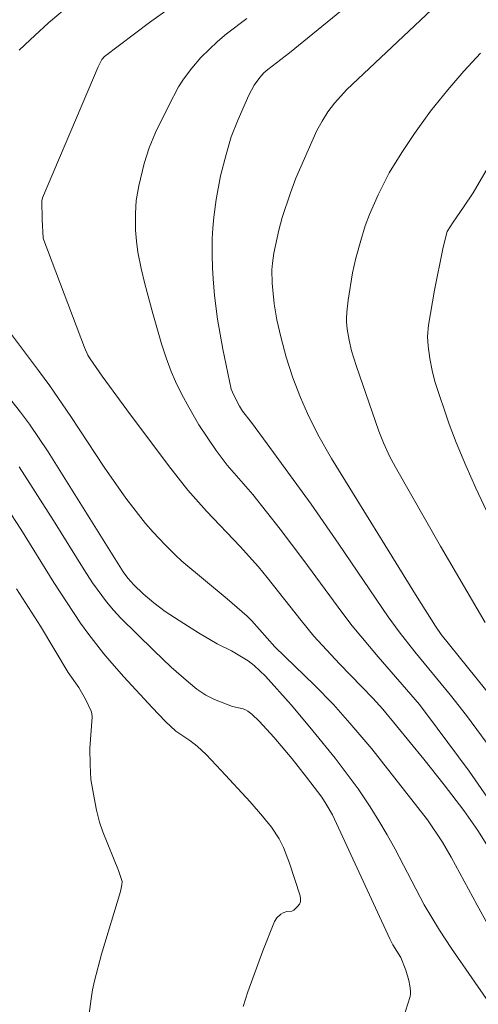
# Model space of a CAD drawing. Units: metres. Extents: x 290350 to 290865, y 1662157 to 1662722.
# Drawn here: x 290567 to 290589, y 1662558 to 1662606 of the extents above; entities that cross this region are included whole.
import ezdxf

# ---------------------------------------------------------------- set-up
doc = ezdxf.new("R2010")
doc.units = ezdxf.units.M
doc.header["$MEASUREMENT"] = 0
doc.layers.add('Curvas_Intermediarias', color=7, linetype='Continuous', lineweight=9, true_color=0x783c14)
doc.layers.add('Curvas_Mestras', color=7, linetype='Continuous', lineweight=20, true_color=0x783c14)

msp = doc.modelspace()

# ---------------------------------------------------------------- linework, layer by layer
at = {"layer": 'Curvas_Intermediarias', "flags": 128}
for points, elevation in [([(290591.503, 1662568.427), (290588.557, 1662572.434), (290587.786, 1662573.406), (290586.05, 1662575.505), (290585.295, 1662576.475), (290584.767, 1662577.206), (290582.381, 1662580.722), (290581.038, 1662582.65), (290578.913, 1662585.58), (290578.159, 1662586.601), (290577.725, 1662587.153), (290577.569, 1662587.399), (290577.426, 1662587.668), (290577.227, 1662588.08), (290577.176, 1662588.223), (290576.759, 1662590.156), (290576.506, 1662591.608), (290576.369, 1662592.746), (290576.296, 1662593.562), (290576.267, 1662594.097), (290576.25, 1662594.724), (290576.254, 1662595.491), (290576.277, 1662596.016), (290576.323, 1662596.538), (290576.443, 1662597.405), (290576.656, 1662598.551), (290576.92, 1662599.572), (290577.175, 1662600.431), (290577.504, 1662601.264), (290578.028, 1662602.45), (290578.287, 1662602.926), (290578.551, 1662603.301), (290578.756, 1662603.524), (290578.95, 1662603.697), (290579.996, 1662604.495), (290587.541, 1662610.655)], 86), ([(290589.876, 1662573.185), (290587.33, 1662576.352), (290587.047, 1662576.747), (290586.168, 1662578.153), (290582.022, 1662584.872), (290581.355, 1662586.032), (290580.859, 1662587.049), (290580.521, 1662587.821), (290580.156, 1662588.767), (290579.835, 1662589.765), (290579.567, 1662590.754), (290579.381, 1662591.573), (290579.254, 1662592.348), (290579.158, 1662593.356), (290579.139, 1662593.995), (290579.161, 1662594.312), (290579.235, 1662594.808), (290579.467, 1662595.916), (290579.635, 1662596.524), (290580.032, 1662597.718), (290580.303, 1662598.424), (290581.316, 1662600.731), (290581.572, 1662601.194), (290581.849, 1662601.645), (290582.166, 1662602.067), (290582.757, 1662602.725), (290589.06, 1662608.661)], 87), ([(290569.336, 1662606.787), (290568.339, 1662605.95), (290567.44, 1662605.132), (290566.92, 1662604.622)], 83), ([(290589.622, 1662566.037), (290589.109, 1662566.862), (290588.428, 1662567.825), (290587.469, 1662569.074), (290586.493, 1662570.311), (290584.504, 1662572.74), (290584.023, 1662573.267), (290582.411, 1662574.935), (290581.175, 1662576.273), (290580.552, 1662577.026), (290578.913, 1662579.112), (290578.491, 1662579.62), (290577.606, 1662580.6), (290575.97, 1662582.319), (290575.081, 1662583.331), (290574.14, 1662584.52), (290572.119, 1662587.223), (290570.927, 1662588.857), (290570.351, 1662589.686), (290570.243, 1662589.864), (290570.067, 1662590.245), (290568.1, 1662595.43), (290568.08, 1662595.529), (290568.022, 1662596.428), (290568.006, 1662597.327), (290568.041, 1662597.474), (290570.739, 1662603.82), (290570.91, 1662604.172), (290571.043, 1662604.327), (290573.223, 1662605.971), (290574.959, 1662607.223)], 84), ([(290589.463, 1662576.926), (290587.3, 1662580.628), (290585.112, 1662584.447), (290584.846, 1662584.942), (290584.532, 1662585.622), (290584.319, 1662586.186), (290583.211, 1662589.358), (290582.995, 1662590.078), (290582.872, 1662590.596), (290582.781, 1662591.12), (290582.748, 1662591.472), (290582.748, 1662591.648), (290582.764, 1662591.942), (290582.831, 1662592.529), (290583.037, 1662593.847), (290583.204, 1662594.566), (290583.438, 1662595.42), (290583.652, 1662596.125), (290583.858, 1662596.681), (290584.285, 1662597.626), (290584.817, 1662598.685), (290585.423, 1662599.679), (290586.04, 1662600.592), (290586.818, 1662601.667), (290587.648, 1662602.701), (290588.417, 1662603.614), (290589.232, 1662604.486)], 88), ([(290589.512, 1662598.804), (290588.875, 1662597.726), (290588.414, 1662597.034), (290587.902, 1662596.308), (290587.623, 1662595.843), (290587.564, 1662595.673), (290587.415, 1662595.01), (290587.011, 1662593.007), (290586.709, 1662591.312), (290586.664, 1662590.775), (290586.695, 1662590.301), (290586.776, 1662589.708), (290586.89, 1662589.12), (290587.017, 1662588.593), (290587.717, 1662586.53), (290588.055, 1662585.635), (290588.514, 1662584.529), (290589.005, 1662583.436), (290590.28, 1662580.727)], 89), ([(290565.897, 1662591.704), (290567.857, 1662589.117), (290568.392, 1662588.385), (290569.417, 1662586.89), (290571.025, 1662584.453), (290572.08, 1662582.949), (290573.029, 1662581.72), (290573.397, 1662581.294), (290573.978, 1662580.683), (290574.477, 1662580.186), (290574.79, 1662579.903), (290576.976, 1662578.082), (290577.937, 1662577.238), (290578.175, 1662577.004), (290579.286, 1662575.759), (290581.199, 1662573.898), (290582.112, 1662572.958), (290582.914, 1662572.064), (290583.966, 1662570.809), (290586.659, 1662567.374), (290587.392, 1662566.292), (290587.812, 1662565.58), (290589.07, 1662563.242), (290590.703, 1662560.298)], 83), ([(290589.651, 1662558.527), (290587.824, 1662561.152), (290587.248, 1662562.047), (290586.509, 1662563.259), (290585.097, 1662565.957), (290584.717, 1662566.651), (290584.319, 1662567.334), (290583.898, 1662568.002), (290583.306, 1662568.874), (290582.206, 1662570.356), (290580.981, 1662571.869), (290580.079, 1662572.942), (290578.824, 1662574.329), (290578.286, 1662574.846), (290577.99, 1662575.071), (290577.514, 1662575.367), (290577.182, 1662575.555), (290576.484, 1662575.902), (290575.591, 1662576.429), (290574.875, 1662576.876), (290573.982, 1662577.467), (290573.432, 1662577.88), (290572.92, 1662578.314), (290572.454, 1662578.757), (290572.165, 1662579.07), (290571.946, 1662579.381), (290568.324, 1662585.188), (290567.414, 1662586.529), (290566.985, 1662587.107), (290566.311, 1662587.951)], 82), ([(290585.382, 1662557.416), (290585.822, 1662558.829), (290585.842, 1662558.964), (290585.842, 1662559.099), (290585.808, 1662559.35), (290585.757, 1662559.601), (290585.615, 1662560.103), (290585.383, 1662560.721), (290584.992, 1662561.337), (290584.848, 1662561.615), (290582.07, 1662567.623), (290581.77, 1662568.144), (290581.551, 1662568.481), (290580.82, 1662569.448), (290580.121, 1662570.338), (290579.24, 1662571.372), (290578.538, 1662572.141), (290578.172, 1662572.492), (290577.976, 1662572.645), (290577.866, 1662572.706), (290577.745, 1662572.748), (290577.229, 1662572.871), (290576.355, 1662573.207), (290575.942, 1662573.417), (290575.51, 1662573.708), (290575.099, 1662574.035), (290574.273, 1662574.774), (290573.424, 1662575.58), (290571.819, 1662577.157), (290571.485, 1662577.521), (290571.14, 1662577.935), (290570.46, 1662578.847), (290570.055, 1662579.478), (290568.574, 1662581.873), (290566.915, 1662584.458)], 81), ([(290570.221, 1662557.388), (290570.396, 1662558.714), (290570.469, 1662559.154), (290570.561, 1662559.591), (290570.899, 1662560.886), (290571.809, 1662563.911), (290571.876, 1662564.229), (290571.889, 1662564.388), (290571.714, 1662564.934), (290570.964, 1662566.797), (290570.801, 1662567.27), (290570.648, 1662567.849), (290570.534, 1662568.438), (290570.385, 1662569.331), (290570.343, 1662570.039), (290570.338, 1662570.847), (290570.444, 1662572.346), (290570.432, 1662572.527), (290570.399, 1662572.64), (290570.122, 1662573.221), (290569.806, 1662573.785), (290569.286, 1662574.514), (290567.947, 1662576.745), (290566.778, 1662578.556)], 79)]:
    msp.add_lwpolyline(points, dxfattribs=dict(at, elevation=elevation))
at = {"layer": 'Curvas_Mestras', "flags": 128}
for points, elevation in [([(290577.933, 1662606.154), (290576.939, 1662605.411), (290576.511, 1662605.045), (290575.694, 1662604.27), (290575.261, 1662603.761), (290574.87, 1662603.217), (290574.625, 1662602.844), (290574.156, 1662601.953), (290573.513, 1662600.641), (290573.198, 1662599.901), (290572.968, 1662599.147), (290572.697, 1662598.06), (290572.577, 1662597.352), (290572.539, 1662596.727), (290572.545, 1662595.918), (290572.583, 1662595.382), (290572.655, 1662594.85), (290572.814, 1662594.057), (290572.994, 1662593.313), (290573.38, 1662591.875), (290573.8, 1662590.411), (290574.023, 1662589.742), (290574.27, 1662589.083), (290574.479, 1662588.599), (290574.788, 1662587.967), (290575.12, 1662587.344), (290575.607, 1662586.495), (290576.443, 1662585.251), (290576.983, 1662584.544), (290578.215, 1662583.116), (290579.539, 1662581.449), (290580.64, 1662580.001), (290582.567, 1662577.368), (290583.025, 1662576.771), (290584.276, 1662575.266), (290586.283, 1662572.954), (290587.139, 1662571.819), (290588.678, 1662569.729), (290589.703, 1662568.26)], 85), ([(290577.747, 1662558.346), (290577.968, 1662559.063), (290578.693, 1662561.038), (290579.263, 1662562.464), (290579.371, 1662562.637), (290579.567, 1662562.815), (290579.679, 1662562.873), (290579.858, 1662562.937), (290580.102, 1662562.956), (290580.195, 1662563.012), (290580.381, 1662563.179), (290580.469, 1662563.303), (290580.517, 1662563.412), (290580.528, 1662563.556), (290580.506, 1662563.708), (290579.995, 1662565.279), (290579.697, 1662566.046), (290579.493, 1662566.453), (290579.116, 1662567.027), (290578.69, 1662567.559), (290578.09, 1662568.244), (290576.686, 1662569.768), (290575.958, 1662570.534), (290575.532, 1662570.947), (290575.173, 1662571.213), (290574.491, 1662571.678), (290573.998, 1662572.137), (290573.345, 1662572.816), (290571.985, 1662574.294), (290571.392, 1662574.957), (290571.011, 1662575.411), (290570.282, 1662576.345), (290569.875, 1662576.903), (290568.587, 1662578.866), (290566.988, 1662581.44), (290566.307, 1662582.504)], 80)]:
    msp.add_lwpolyline(points, dxfattribs=dict(at, elevation=elevation))

doc.saveas('drawing.dxf')
